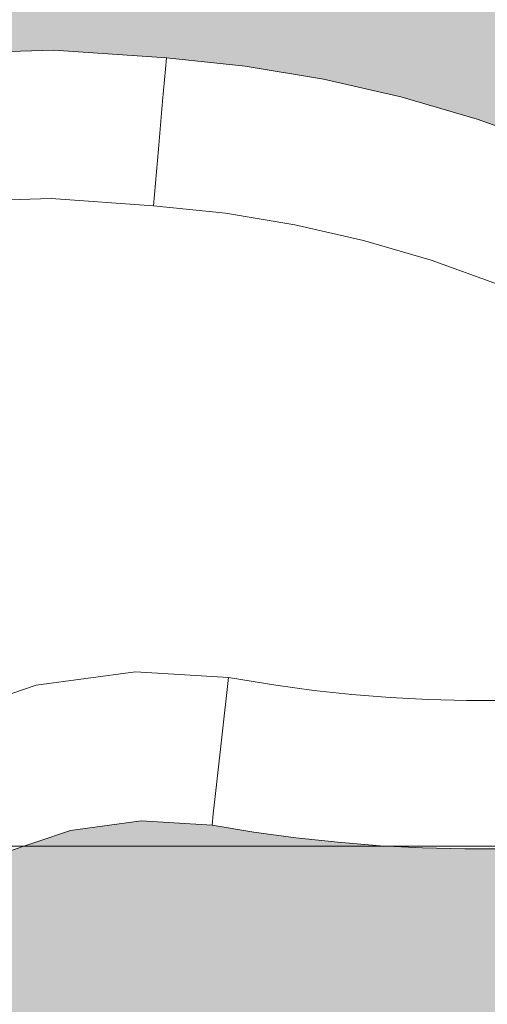
# Model space of a CAD drawing. Units: millimetres. Extents: x 81410 to 95768, y -102 to 3037.
# Drawn here: x 86689 to 86752, y 480 to 613 of the extents above; entities that cross this region are included whole.
import ezdxf

# ---------------------------------------------------------------- set-up
doc = ezdxf.new("R2010")
doc.units = ezdxf.units.MM
doc.header["$MEASUREMENT"] = 0
doc.linetypes.add('Wipeout_Contour', pattern=[1000, 0, -1000])
doc.layers.add('A_A HEV RONIMISSEIN_1_SA - MÕÕDUD - erimööbel_Pen_No__245', color=7, linetype='Continuous', lineweight=13, true_color=0x474874)
doc.layers.add('A_A HEV RONIMISSEIN_1_SA - SISUSTUS - erimööbel_Pen_No__87', color=7, linetype='Continuous', lineweight=9, true_color=0x8a8a8a)
doc.layers.add('A_A HEV RONIMISSEIN_1_SA - SISUSTUS - erimööbel', color=7, linetype='Continuous')

msp = doc.modelspace()

# ---------------------------------------------------------------- hatches: boundary and pattern name
at = {"layer": 'A_A HEV RONIMISSEIN_1_SA - SISUSTUS - erimööbel', "linetype": 'Continuous', "lineweight": 0, "true_color": 0xe8e7e1}
msp.add_hatch(color=254, dxfattribs=at).paths.add_polyline_path([(87311.01, 2945), (85811.01, 2945), (85811.01, 5), (87311.01, 5)])

# ---------------------------------------------------------------- next in the draw order: wipeouts: each hides what was drawn before it
at = {"color": 254, "linetype": 'Wipeout_Contour', "lineweight": 0, "ltscale": 346750.84473}
msp.add_wipeout([(86693.15, 608.64), (86677.97, 608.19), (86678.07, 606.92), (86693.13, 607.37)], dxfattribs=at).dxf.layer = 'A_A HEV RONIMISSEIN_1_SA - SISUSTUS - erimööbel'
at = {"color": 254, "linetype": 'Wipeout_Contour', "lineweight": 0, "ltscale": 9624162.378710536}
msp.add_wipeout([(86583.4, 513.77), (86583.04, 503.1), (86584.27, 492.49), (86587.28, 481.38), (86589.44, 475.11), (86592.04, 469.16), (86595.11, 463.43), (86598.63, 457.97), (86602.58, 452.8), (86606.93, 447.97), (86611.65, 443.51), (86616.31, 439.75), (86618.5, 438.42), (86620.3, 437.77), (86622.19, 437.48), (86624.1, 437.56), (86625.95, 438.02), (86627.68, 438.83), (86629.22, 439.96), (86630.6, 441.47), (86631.37, 442.82), (86632.06, 444.16), (86632.71, 445.53), (86633.3, 446.92), (86633.83, 448.33), (86634.31, 449.76), (86634.77, 451.34), (86635.27, 453.2), (86635.77, 455.19), (86636.25, 457.18), (86636.7, 459.18), (86637.13, 461.18), (86637.53, 463.18), (86637.9, 465.2), (86638.45, 468.31), (86641.81, 480.39), (86647.87, 492.44), (86656.14, 503.09), (86666.31, 511.95), (86678, 518.68), (86690.77, 523.03), (86704.14, 524.83), (86716.68, 524.07), (86723.04, 523.03), (86728.16, 522.34), (86733.28, 521.78), (86738.43, 521.37), (86743.58, 521.1), (86748.73, 520.97), (86753.89, 520.98), (86759.06, 521.13), (86762.03, 521.3), (86765, 521.55), (86767.95, 521.88), (86770.9, 522.29), (86773.83, 522.78), (86776.75, 523.35), (86779.65, 524), (86782.6, 524.75), (86784.76, 525.34), (86786.6, 525.95), (86788.41, 526.64), (86790.19, 527.43), (86791.92, 528.3), (86793.61, 529.26), (86795.25, 530.29), (86795.8, 530.68), (86796.89, 531.78), (86797.87, 533.15), (86798.62, 534.66), (86799.11, 536.28), (86799.34, 537.95), (86799.3, 539.64), (86798.99, 541.29), (86798.11, 543.71), (86797.55, 544.97), (86796.81, 546.43), (86796.01, 547.86), (86795.14, 549.24), (86794.2, 550.59), (86793.2, 551.88), (86792.14, 553.13), (86790.98, 554.37), (86789.61, 555.72), (86788.13, 557.1), (86786.6, 558.43), (86785.04, 559.71), (86783.43, 560.95), (86781.79, 562.13), (86780.12, 563.27), (86778.5, 564.29), (86770.12, 569.13), (86761.64, 573.38), (86752.91, 577.11), (86743.97, 580.31), (86734.86, 582.97), (86725.61, 585.09), (86716.25, 586.64), (86706.56, 587.66), (86692.76, 588.62), (86679.56, 588.23), (86666.46, 586.53), (86653.6, 583.55), (86641.09, 579.31), (86629.07, 573.86), (86617.64, 567.24), (86607.48, 559.92), (86600.08, 552.45), (86593.78, 543.83), (86588.83, 534.36), (86585.34, 524.27)], dxfattribs=at).dxf.layer = 'A_A HEV RONIMISSEIN_1_SA - SISUSTUS - erimööbel'

# ---------------------------------------------------------------- next in the draw order: wipeouts: each hides what was drawn before it
at = {"color": 254, "linetype": 'Wipeout_Contour', "lineweight": 0, "ltscale": 346751.062852}
msp.add_wipeout([(86693.13, 607.37), (86678.07, 606.92), (86678.37, 603.18), (86693.05, 603.61)], dxfattribs=at).dxf.layer = 'A_A HEV RONIMISSEIN_1_SA - SISUSTUS - erimööbel'
at = {"color": 254, "linetype": 'Wipeout_Contour', "lineweight": 0, "ltscale": 346752.178339}
msp.add_wipeout([(86678.87, 596.94), (86679.56, 588.23), (86692.76, 588.62), (86692.93, 597.36)], dxfattribs=at).dxf.layer = 'A_A HEV RONIMISSEIN_1_SA - SISUSTUS - erimööbel'
at = {"color": 254, "linetype": 'Wipeout_Contour', "lineweight": 0, "ltscale": 346970.533989}
msp.add_wipeout([(86734.86, 582.97), (86743.97, 580.31), (86746.68, 588.63), (86737.06, 591.44)], dxfattribs=at).dxf.layer = 'A_A HEV RONIMISSEIN_1_SA - SISUSTUS - erimööbel'
at = {"color": 254, "linetype": 'Wipeout_Contour', "lineweight": 0, "ltscale": 346768.281386}
msp.add_wipeout([(86695.07, 504.76), (86685.75, 501.58), (86686.29, 500.38), (86695.37, 503.47)], dxfattribs=at).dxf.layer = 'A_A HEV RONIMISSEIN_1_SA - SISUSTUS - erimööbel'

# ---------------------------------------------------------------- next in the draw order: wipeouts: each hides what was drawn before it
at = {"color": 254, "linetype": 'Wipeout_Contour', "lineweight": 0, "ltscale": 260101.332776}
msp.add_wipeout([(86693.13, 607.37), (86708.17, 606.07), (86693.15, 608.64)], dxfattribs=at).dxf.layer = 'A_A HEV RONIMISSEIN_1_SA - SISUSTUS - erimööbel'
at = {"color": 254, "linetype": 'Wipeout_Contour', "lineweight": 0, "ltscale": 260112.125208}
msp.add_wipeout([(86692.76, 588.62), (86706.56, 587.66), (86707.23, 595.29)], dxfattribs=at).dxf.layer = 'A_A HEV RONIMISSEIN_1_SA - SISUSTUS - erimööbel'
at = {"color": 254, "linetype": 'Wipeout_Contour', "lineweight": 0, "ltscale": 346765.016541}
msp.add_wipeout([(86694.2, 508.45), (86684.18, 505.04), (86685.75, 501.58), (86695.07, 504.76)], dxfattribs=at).dxf.layer = 'A_A HEV RONIMISSEIN_1_SA - SISUSTUS - erimööbel'

# ---------------------------------------------------------------- next in the draw order: wipeouts: each hides what was drawn before it
at = {"color": 254, "linetype": 'Wipeout_Contour', "lineweight": 0, "ltscale": 260115.52071}
msp.add_wipeout([(86693.15, 608.64), (86708.17, 606.07), (86708.3, 607.59)], dxfattribs=at).dxf.layer = 'A_A HEV RONIMISSEIN_1_SA - SISUSTUS - erimööbel'
at = {"color": 254, "linetype": 'Wipeout_Contour', "lineweight": 0, "ltscale": 260099.503761}
msp.add_wipeout([(86692.93, 597.36), (86692.76, 588.62), (86707.23, 595.29)], dxfattribs=at).dxf.layer = 'A_A HEV RONIMISSEIN_1_SA - SISUSTUS - erimööbel'
at = {"color": 254, "linetype": 'Wipeout_Contour', "lineweight": 0, "ltscale": 346758.655775}
msp.add_wipeout([(86681.6, 510.74), (86684.18, 505.04), (86694.2, 508.45), (86692.77, 514.54)], dxfattribs=at).dxf.layer = 'A_A HEV RONIMISSEIN_1_SA - SISUSTUS - erimööbel'
at = {"color": 254, "linetype": 'Wipeout_Contour', "lineweight": 0, "ltscale": 346806.004522}
msp.add_wipeout([(86704.83, 506.07), (86695.07, 504.76), (86695.37, 503.47), (86704.88, 504.75)], dxfattribs=at).dxf.layer = 'A_A HEV RONIMISSEIN_1_SA - SISUSTUS - erimööbel'

# ---------------------------------------------------------------- next in the draw order: linework, layer by layer
at = {"layer": 'A_A HEV RONIMISSEIN_1_SA - SISUSTUS - erimööbel_Pen_No__87', "color": 252, "linetype": 'Continuous', "lineweight": 9, "true_color": 0x8a8a8a}
for p, q in [((86677.97, 608.19), (86693.15, 608.64)), ((86679.56, 588.23), (86692.76, 588.62)), ((86686.29, 500.38), (86695.37, 503.47))]:
    msp.add_line(p, q, dxfattribs=at)

# ---------------------------------------------------------------- next in the draw order: wipeouts: each hides what was drawn before it
at = {"color": 254, "linetype": 'Wipeout_Contour', "lineweight": 0, "ltscale": 260142.262171}
msp.add_wipeout([(86708.17, 606.07), (86718.93, 606.47), (86708.3, 607.59)], dxfattribs=at).dxf.layer = 'A_A HEV RONIMISSEIN_1_SA - SISUSTUS - erimööbel'
at = {"color": 254, "linetype": 'Wipeout_Contour', "lineweight": 0, "ltscale": 346751.507013}
msp.add_wipeout([(86693.05, 603.61), (86678.37, 603.18), (86678.87, 596.94), (86692.93, 597.36)], dxfattribs=at).dxf.layer = 'A_A HEV RONIMISSEIN_1_SA - SISUSTUS - erimööbel'
at = {"color": 254, "linetype": 'Wipeout_Contour', "lineweight": 0, "ltscale": 260146.586147}
msp.add_wipeout([(86707.23, 595.29), (86716.25, 586.64), (86717.42, 595.31)], dxfattribs=at).dxf.layer = 'A_A HEV RONIMISSEIN_1_SA - SISUSTUS - erimööbel'
at = {"color": 254, "linetype": 'Wipeout_Contour', "lineweight": 0, "ltscale": 260129.252329}
msp.add_wipeout([(86714.62, 505.69), (86704.83, 506.07), (86704.88, 504.75)], dxfattribs=at).dxf.layer = 'A_A HEV RONIMISSEIN_1_SA - SISUSTUS - erimööbel'

# ---------------------------------------------------------------- next in the draw order: wipeouts: each hides what was drawn before it
at = {"color": 254, "linetype": 'Wipeout_Contour', "lineweight": 0, "ltscale": 346904.859034}
msp.add_wipeout([(86718.76, 605.22), (86729.23, 603.48), (86729.48, 604.72), (86718.93, 606.47)], dxfattribs=at).dxf.layer = 'A_A HEV RONIMISSEIN_1_SA - SISUSTUS - erimööbel'
at = {"color": 254, "linetype": 'Wipeout_Contour', "lineweight": 0, "ltscale": 260100.516825}
msp.add_wipeout([(86692.93, 597.36), (86707.79, 601.75), (86693.05, 603.61)], dxfattribs=at).dxf.layer = 'A_A HEV RONIMISSEIN_1_SA - SISUSTUS - erimööbel'
at = {"color": 254, "linetype": 'Wipeout_Contour', "lineweight": 0, "ltscale": 260136.486722}
msp.add_wipeout([(86707.23, 595.29), (86706.56, 587.66), (86716.25, 586.64)], dxfattribs=at).dxf.layer = 'A_A HEV RONIMISSEIN_1_SA - SISUSTUS - erimööbel'
at = {"color": 254, "linetype": 'Wipeout_Contour', "lineweight": 0, "ltscale": 260137.885354}
msp.add_wipeout([(86714.62, 505.69), (86704.88, 504.75), (86714.45, 504.17)], dxfattribs=at).dxf.layer = 'A_A HEV RONIMISSEIN_1_SA - SISUSTUS - erimööbel'

# ---------------------------------------------------------------- next in the draw order: linework, layer by layer
at = {"layer": 'A_A HEV RONIMISSEIN_1_SA - SISUSTUS - erimööbel_Pen_No__87', "color": 252, "linetype": 'Continuous', "lineweight": 9, "true_color": 0x8a8a8a}
msp.add_line((86692.76, 588.62), (86706.56, 587.66), dxfattribs=at)

# ---------------------------------------------------------------- next in the draw order: wipeouts: each hides what was drawn before it
at = {"color": 254, "linetype": 'Wipeout_Contour', "lineweight": 0, "ltscale": 260100.78583}
msp.add_wipeout([(86693.05, 603.61), (86707.79, 601.75), (86693.13, 607.37)], dxfattribs=at).dxf.layer = 'A_A HEV RONIMISSEIN_1_SA - SISUSTUS - erimööbel'
at = {"color": 254, "linetype": 'Wipeout_Contour', "lineweight": 0, "ltscale": 346894.656608}
msp.add_wipeout([(86717.42, 595.31), (86716.25, 586.64), (86725.61, 585.09), (86727.3, 593.67)], dxfattribs=at).dxf.layer = 'A_A HEV RONIMISSEIN_1_SA - SISUSTUS - erimööbel'
at = {"color": 254, "linetype": 'Wipeout_Contour', "lineweight": 0, "ltscale": 346804.661241}
msp.add_wipeout([(86704.69, 509.86), (86694.2, 508.45), (86695.07, 504.76), (86704.83, 506.07)], dxfattribs=at).dxf.layer = 'A_A HEV RONIMISSEIN_1_SA - SISUSTUS - erimööbel'
at = {"color": 254, "linetype": 'Wipeout_Contour', "lineweight": 0, "ltscale": 260158.916002}
msp.add_wipeout([(86714.62, 505.69), (86720.09, 503.25), (86720.27, 504.48)], dxfattribs=at).dxf.layer = 'A_A HEV RONIMISSEIN_1_SA - SISUSTUS - erimööbel'

# ---------------------------------------------------------------- next in the draw order: linework, layer by layer
at = {"layer": 'A_A HEV RONIMISSEIN_1_SA - SISUSTUS - erimööbel_Pen_No__87', "color": 252, "linetype": 'Continuous', "lineweight": 9, "true_color": 0x8a8a8a}
for p, q in [((86706.56, 587.66), (86716.25, 586.64)), ((86695.37, 503.47), (86704.88, 504.75))]:
    msp.add_line(p, q, dxfattribs=at)

# ---------------------------------------------------------------- next in the draw order: wipeouts: each hides what was drawn before it
at = {"color": 254, "linetype": 'Wipeout_Contour', "lineweight": 0, "ltscale": 260114.953677}
msp.add_wipeout([(86693.13, 607.37), (86707.79, 601.75), (86708.17, 606.07)], dxfattribs=at).dxf.layer = 'A_A HEV RONIMISSEIN_1_SA - SISUSTUS - erimööbel'
at = {"color": 254, "linetype": 'Wipeout_Contour', "lineweight": 0, "ltscale": 346932.862506}
msp.add_wipeout([(86725.61, 585.09), (86734.86, 582.97), (86737.06, 591.44), (86727.3, 593.67)], dxfattribs=at).dxf.layer = 'A_A HEV RONIMISSEIN_1_SA - SISUSTUS - erimööbel'
at = {"color": 254, "linetype": 'Wipeout_Contour', "lineweight": 0, "ltscale": 346802.075975}
msp.add_wipeout([(86704.46, 516.11), (86692.77, 514.54), (86694.2, 508.45), (86704.69, 509.86)], dxfattribs=at).dxf.layer = 'A_A HEV RONIMISSEIN_1_SA - SISUSTUS - erimööbel'
at = {"color": 254, "linetype": 'Wipeout_Contour', "lineweight": 0, "ltscale": 260154.03452}
msp.add_wipeout([(86714.62, 505.69), (86714.45, 504.17), (86720.09, 503.25)], dxfattribs=at).dxf.layer = 'A_A HEV RONIMISSEIN_1_SA - SISUSTUS - erimööbel'

# ---------------------------------------------------------------- next in the draw order: linework, layer by layer
at = {"layer": 'A_A HEV RONIMISSEIN_1_SA - SISUSTUS - erimööbel_Pen_No__87', "color": 252, "linetype": 'Continuous', "lineweight": 9, "true_color": 0x8a8a8a}
for p, q in [((86693.15, 608.64), (86708.3, 607.59)), ((86725.61, 585.09), (86716.25, 586.64)), ((86725.61, 585.09), (86734.86, 582.97))]:
    msp.add_line(p, q, dxfattribs=at)

# ---------------------------------------------------------------- next in the draw order: wipeouts: each hides what was drawn before it
at = {"color": 254, "linetype": 'Wipeout_Contour', "lineweight": 0, "ltscale": 260113.678762}
msp.add_wipeout([(86692.93, 597.36), (86707.23, 595.29), (86707.79, 601.75)], dxfattribs=at).dxf.layer = 'A_A HEV RONIMISSEIN_1_SA - SISUSTUS - erimööbel'
at = {"color": 254, "linetype": 'Wipeout_Contour', "lineweight": 0, "ltscale": 346749.199118}
msp.add_wipeout([(86690.77, 523.03), (86678, 518.68), (86681.6, 510.74), (86692.77, 514.54)], dxfattribs=at).dxf.layer = 'A_A HEV RONIMISSEIN_1_SA - SISUSTUS - erimööbel'
at = {"color": 254, "linetype": 'Wipeout_Contour', "lineweight": 0, "ltscale": 260129.27031}
msp.add_wipeout([(86704.46, 516.11), (86704.69, 509.86), (86715.11, 510.01)], dxfattribs=at).dxf.layer = 'A_A HEV RONIMISSEIN_1_SA - SISUSTUS - erimööbel'
at = {"color": 254, "linetype": 'Wipeout_Contour', "lineweight": 0, "ltscale": 346897.826648}
msp.add_wipeout([(86720.09, 503.25), (86725.74, 502.48), (86725.89, 503.72), (86720.27, 504.48)], dxfattribs=at).dxf.layer = 'A_A HEV RONIMISSEIN_1_SA - SISUSTUS - erimööbel'

# ---------------------------------------------------------------- next in the draw order: wipeouts: each hides what was drawn before it
at = {"color": 254, "linetype": 'Wipeout_Contour', "lineweight": 0, "ltscale": 260139.060314}
msp.add_wipeout([(86707.23, 595.29), (86717.42, 595.31), (86707.79, 601.75)], dxfattribs=at).dxf.layer = 'A_A HEV RONIMISSEIN_1_SA - SISUSTUS - erimööbel'
at = {"color": 254, "linetype": 'Wipeout_Contour', "lineweight": 0, "ltscale": 260139.535714}
msp.add_wipeout([(86715.83, 516.46), (86704.46, 516.11), (86715.11, 510.01)], dxfattribs=at).dxf.layer = 'A_A HEV RONIMISSEIN_1_SA - SISUSTUS - erimööbel'
at = {"color": 254, "linetype": 'Wipeout_Contour', "lineweight": 0, "ltscale": 346899.217488}
msp.add_wipeout([(86720.83, 508.19), (86720.27, 504.48), (86725.89, 503.72), (86726.34, 507.45)], dxfattribs=at).dxf.layer = 'A_A HEV RONIMISSEIN_1_SA - SISUSTUS - erimööbel'

# ---------------------------------------------------------------- next in the draw order: wipeouts: each hides what was drawn before it
at = {"color": 254, "linetype": 'Wipeout_Contour', "lineweight": 0, "ltscale": 260150.648523}
msp.add_wipeout([(86718.76, 605.22), (86707.79, 601.75), (86718.26, 601.5)], dxfattribs=at).dxf.layer = 'A_A HEV RONIMISSEIN_1_SA - SISUSTUS - erimööbel'
at = {"color": 254, "linetype": 'Wipeout_Contour', "lineweight": 0, "ltscale": 346798.250821}
msp.add_wipeout([(86704.14, 524.83), (86690.77, 523.03), (86692.77, 514.54), (86704.46, 516.11)], dxfattribs=at).dxf.layer = 'A_A HEV RONIMISSEIN_1_SA - SISUSTUS - erimööbel'
at = {"color": 254, "linetype": 'Wipeout_Contour', "lineweight": 0, "ltscale": 260138.558371}
msp.add_wipeout([(86715.11, 510.01), (86704.83, 506.07), (86714.62, 505.69)], dxfattribs=at).dxf.layer = 'A_A HEV RONIMISSEIN_1_SA - SISUSTUS - erimööbel'
at = {"color": 254, "linetype": 'Wipeout_Contour', "lineweight": 0, "ltscale": 346920.395841}
msp.add_wipeout([(86725.74, 502.48), (86731.41, 501.87), (86731.53, 503.12), (86725.89, 503.72)], dxfattribs=at).dxf.layer = 'A_A HEV RONIMISSEIN_1_SA - SISUSTUS - erimööbel'

# ---------------------------------------------------------------- next in the draw order: linework, layer by layer
at = {"layer": 'A_A HEV RONIMISSEIN_1_SA - SISUSTUS - erimööbel_Pen_No__87', "color": 252, "linetype": 'Continuous', "lineweight": 9, "true_color": 0x8a8a8a}
msp.add_line((86678, 518.68), (86690.77, 523.03), dxfattribs=at)

# ---------------------------------------------------------------- next in the draw order: wipeouts: each hides what was drawn before it
at = {"color": 254, "linetype": 'Wipeout_Contour', "lineweight": 0, "ltscale": 260141.515799}
msp.add_wipeout([(86707.79, 601.75), (86718.76, 605.22), (86708.17, 606.07)], dxfattribs=at).dxf.layer = 'A_A HEV RONIMISSEIN_1_SA - SISUSTUS - erimööbel'
at = {"color": 254, "linetype": 'Wipeout_Contour', "lineweight": 0, "ltscale": 260129.594385}
msp.add_wipeout([(86715.11, 510.01), (86704.69, 509.86), (86704.83, 506.07)], dxfattribs=at).dxf.layer = 'A_A HEV RONIMISSEIN_1_SA - SISUSTUS - erimööbel'
at = {"color": 254, "linetype": 'Wipeout_Contour', "lineweight": 0, "ltscale": 346921.514784}
msp.add_wipeout([(86726.34, 507.45), (86725.89, 503.72), (86731.53, 503.12), (86731.88, 506.85)], dxfattribs=at).dxf.layer = 'A_A HEV RONIMISSEIN_1_SA - SISUSTUS - erimööbel'

# ---------------------------------------------------------------- next in the draw order: linework, layer by layer
at = {"layer": 'A_A HEV RONIMISSEIN_1_SA - SISUSTUS - erimööbel_Pen_No__87', "color": 252, "linetype": 'Continuous', "lineweight": 9, "true_color": 0x8a8a8a}
msp.add_line((86720.09, 503.25), (86725.74, 502.48), dxfattribs=at)

# ---------------------------------------------------------------- next in the draw order: wipeouts: each hides what was drawn before it
at = {"color": 254, "linetype": 'Wipeout_Contour', "lineweight": 0, "ltscale": 260151.737573}
msp.add_wipeout([(86718.93, 606.47), (86708.17, 606.07), (86718.76, 605.22)], dxfattribs=at).dxf.layer = 'A_A HEV RONIMISSEIN_1_SA - SISUSTUS - erimööbel'
at = {"color": 254, "linetype": 'Wipeout_Contour', "lineweight": 0, "ltscale": 260149.276449}
msp.add_wipeout([(86707.79, 601.75), (86717.42, 595.31), (86718.26, 601.5)], dxfattribs=at).dxf.layer = 'A_A HEV RONIMISSEIN_1_SA - SISUSTUS - erimööbel'
at = {"color": 254, "linetype": 'Wipeout_Contour', "lineweight": 0, "ltscale": 260154.857053}
msp.add_wipeout([(86714.62, 505.69), (86720.27, 504.48), (86715.11, 510.01)], dxfattribs=at).dxf.layer = 'A_A HEV RONIMISSEIN_1_SA - SISUSTUS - erimööbel'
at = {"color": 254, "linetype": 'Wipeout_Contour', "lineweight": 0, "ltscale": 346943.881585}
msp.add_wipeout([(86731.53, 503.12), (86737.18, 502.66), (86737.43, 506.4), (86731.88, 506.85)], dxfattribs=at).dxf.layer = 'A_A HEV RONIMISSEIN_1_SA - SISUSTUS - erimööbel'

# ---------------------------------------------------------------- next in the draw order: linework, layer by layer
at = {"layer": 'A_A HEV RONIMISSEIN_1_SA - SISUSTUS - erimööbel_Pen_No__87', "color": 252, "linetype": 'Continuous', "lineweight": 9, "true_color": 0x8a8a8a}
for p, q in [((86708.3, 607.59), (86708.17, 606.07)), ((86708.3, 607.59), (86718.93, 606.47)), ((86707.79, 601.75), (86708.17, 606.07)), ((86707.23, 595.29), (86707.79, 601.75)), ((86706.56, 587.66), (86707.23, 595.29))]:
    msp.add_line(p, q, dxfattribs=at)

# ---------------------------------------------------------------- next in the draw order: wipeouts: each hides what was drawn before it
at = {"color": 254, "linetype": 'Wipeout_Contour', "lineweight": 0, "ltscale": 346903.161496}
msp.add_wipeout([(86718.26, 601.5), (86728.51, 599.8), (86729.23, 603.48), (86718.76, 605.22)], dxfattribs=at).dxf.layer = 'A_A HEV RONIMISSEIN_1_SA - SISUSTUS - erimööbel'
at = {"color": 254, "linetype": 'Wipeout_Contour', "lineweight": 0, "ltscale": 260160.257117}
msp.add_wipeout([(86720.83, 508.19), (86715.11, 510.01), (86720.27, 504.48)], dxfattribs=at).dxf.layer = 'A_A HEV RONIMISSEIN_1_SA - SISUSTUS - erimööbel'
at = {"color": 254, "linetype": 'Wipeout_Contour', "lineweight": 0, "ltscale": 346943.035376}
msp.add_wipeout([(86731.53, 503.12), (86731.41, 501.87), (86737.1, 501.41), (86737.18, 502.66)], dxfattribs=at).dxf.layer = 'A_A HEV RONIMISSEIN_1_SA - SISUSTUS - erimööbel'

# ---------------------------------------------------------------- next in the draw order: linework, layer by layer
at = {"layer": 'A_A HEV RONIMISSEIN_1_SA - SISUSTUS - erimööbel_Pen_No__87', "color": 252, "linetype": 'Continuous', "lineweight": 9, "true_color": 0x8a8a8a}
for p, q in [((86714.45, 504.17), (86714.62, 505.69)), ((86704.88, 504.75), (86714.45, 504.17)), ((86720.09, 503.25), (86714.45, 504.17)), ((86725.74, 502.48), (86731.41, 501.87))]:
    msp.add_line(p, q, dxfattribs=at)

# ---------------------------------------------------------------- next in the draw order: wipeouts: each hides what was drawn before it
at = {"color": 254, "linetype": 'Wipeout_Contour', "lineweight": 0, "ltscale": 346899.759955}
msp.add_wipeout([(86717.42, 595.31), (86727.3, 593.67), (86728.51, 599.8), (86718.26, 601.5)], dxfattribs=at).dxf.layer = 'A_A HEV RONIMISSEIN_1_SA - SISUSTUS - erimööbel'
at = {"color": 254, "linetype": 'Wipeout_Contour', "lineweight": 0, "ltscale": 260157.639915}
msp.add_wipeout([(86715.83, 516.46), (86715.11, 510.01), (86721.75, 514.38)], dxfattribs=at).dxf.layer = 'A_A HEV RONIMISSEIN_1_SA - SISUSTUS - erimööbel'
at = {"color": 254, "linetype": 'Wipeout_Contour', "lineweight": 0, "ltscale": 346966.301129}
msp.add_wipeout([(86737.18, 502.66), (86742.85, 502.36), (86742.99, 506.11), (86737.43, 506.4)], dxfattribs=at).dxf.layer = 'A_A HEV RONIMISSEIN_1_SA - SISUSTUS - erimööbel'

# ---------------------------------------------------------------- next in the draw order: wipeouts: each hides what was drawn before it
at = {"color": 254, "linetype": 'Wipeout_Contour', "lineweight": 0, "ltscale": 346939.723743}
msp.add_wipeout([(86727.3, 593.67), (86737.06, 591.44), (86738.64, 597.49), (86728.51, 599.8)], dxfattribs=at).dxf.layer = 'A_A HEV RONIMISSEIN_1_SA - SISUSTUS - erimööbel'
at = {"color": 254, "linetype": 'Wipeout_Contour', "lineweight": 0, "ltscale": 260129.561865}
msp.add_wipeout([(86715.83, 516.46), (86704.14, 524.83), (86704.46, 516.11)], dxfattribs=at).dxf.layer = 'A_A HEV RONIMISSEIN_1_SA - SISUSTUS - erimööbel'
at = {"color": 254, "linetype": 'Wipeout_Contour', "lineweight": 0, "ltscale": 260161.834209}
msp.add_wipeout([(86715.11, 510.01), (86720.83, 508.19), (86721.75, 514.38)], dxfattribs=at).dxf.layer = 'A_A HEV RONIMISSEIN_1_SA - SISUSTUS - erimööbel'
at = {"color": 254, "linetype": 'Wipeout_Contour', "lineweight": 0, "ltscale": 346965.728287}
msp.add_wipeout([(86737.1, 501.41), (86742.8, 501.11), (86742.85, 502.36), (86737.18, 502.66)], dxfattribs=at).dxf.layer = 'A_A HEV RONIMISSEIN_1_SA - SISUSTUS - erimööbel'

# ---------------------------------------------------------------- next in the draw order: linework, layer by layer
at = {"layer": 'A_A HEV RONIMISSEIN_1_SA - SISUSTUS - erimööbel_Pen_No__87', "color": 252, "linetype": 'Continuous', "lineweight": 9, "true_color": 0x8a8a8a}
for p, q in [((86715.11, 510.01), (86714.62, 505.69)), ((86731.41, 501.87), (86737.1, 501.41))]:
    msp.add_line(p, q, dxfattribs=at)

# ---------------------------------------------------------------- next in the draw order: wipeouts: each hides what was drawn before it
at = {"color": 254, "linetype": 'Wipeout_Contour', "lineweight": 0, "ltscale": 346944.297875}
msp.add_wipeout([(86729.23, 603.48), (86728.51, 599.8), (86738.64, 597.49), (86739.58, 601.12)], dxfattribs=at).dxf.layer = 'A_A HEV RONIMISSEIN_1_SA - SISUSTUS - erimööbel'
at = {"color": 254, "linetype": 'Wipeout_Contour', "lineweight": 0, "ltscale": 260140.925788}
msp.add_wipeout([(86704.14, 524.83), (86715.83, 516.46), (86716.68, 524.07)], dxfattribs=at).dxf.layer = 'A_A HEV RONIMISSEIN_1_SA - SISUSTUS - erimööbel'
at = {"color": 254, "linetype": 'Wipeout_Contour', "lineweight": 0, "ltscale": 346902.010491}
msp.add_wipeout([(86720.83, 508.19), (86726.34, 507.45), (86727.1, 513.65), (86721.75, 514.38)], dxfattribs=at).dxf.layer = 'A_A HEV RONIMISSEIN_1_SA - SISUSTUS - erimööbel'
at = {"color": 254, "linetype": 'Wipeout_Contour', "lineweight": 0, "ltscale": 346988.457571}
msp.add_wipeout([(86742.85, 502.36), (86742.8, 501.11), (86748.5, 500.97), (86748.52, 502.22)], dxfattribs=at).dxf.layer = 'A_A HEV RONIMISSEIN_1_SA - SISUSTUS - erimööbel'

# ---------------------------------------------------------------- next in the draw order: linework, layer by layer
at = {"layer": 'A_A HEV RONIMISSEIN_1_SA - SISUSTUS - erimööbel_Pen_No__87', "color": 252, "linetype": 'Continuous', "lineweight": 9, "true_color": 0x8a8a8a}
for p, q in [((86690.77, 523.03), (86704.14, 524.83)), ((86737.1, 501.41), (86742.8, 501.11))]:
    msp.add_line(p, q, dxfattribs=at)

# ---------------------------------------------------------------- next in the draw order: wipeouts: each hides what was drawn before it
at = {"color": 254, "linetype": 'Wipeout_Contour', "lineweight": 0, "ltscale": 346946.582768}
msp.add_wipeout([(86729.23, 603.48), (86739.58, 601.12), (86739.9, 602.34), (86729.48, 604.72)], dxfattribs=at).dxf.layer = 'A_A HEV RONIMISSEIN_1_SA - SISUSTUS - erimööbel'
at = {"color": 254, "linetype": 'Wipeout_Contour', "lineweight": 0, "ltscale": 346979.128246}
msp.add_wipeout([(86737.06, 591.44), (86746.68, 588.63), (86748.61, 594.57), (86738.64, 597.49)], dxfattribs=at).dxf.layer = 'A_A HEV RONIMISSEIN_1_SA - SISUSTUS - erimööbel'
at = {"color": 254, "linetype": 'Wipeout_Contour', "lineweight": 0, "ltscale": 260164.939399}
msp.add_wipeout([(86723.04, 523.03), (86715.83, 516.46), (86721.75, 514.38)], dxfattribs=at).dxf.layer = 'A_A HEV RONIMISSEIN_1_SA - SISUSTUS - erimööbel'
at = {"color": 254, "linetype": 'Wipeout_Contour', "lineweight": 0, "ltscale": 346927.145545}
msp.add_wipeout([(86728.16, 522.34), (86727.1, 513.65), (86732.47, 513.07), (86733.28, 521.78)], dxfattribs=at).dxf.layer = 'A_A HEV RONIMISSEIN_1_SA - SISUSTUS - erimööbel'
at = {"color": 254, "linetype": 'Wipeout_Contour', "lineweight": 0, "ltscale": 347011.213135}
msp.add_wipeout([(86748.5, 500.97), (86754.21, 500.98), (86754.19, 502.23), (86748.52, 502.22)], dxfattribs=at).dxf.layer = 'A_A HEV RONIMISSEIN_1_SA - SISUSTUS - erimööbel'

# ---------------------------------------------------------------- next in the draw order: linework, layer by layer
at = {"layer": 'A_A HEV RONIMISSEIN_1_SA - MÕÕDUD - erimööbel_Pen_No__245', "color": 167, "linetype": 'Continuous', "lineweight": 13, "true_color": 0x474874}
msp.add_line((86327.33, 501.34), (86794.69, 501.34), dxfattribs=at)
at = {"layer": 'A_A HEV RONIMISSEIN_1_SA - SISUSTUS - erimööbel_Pen_No__87', "color": 252, "linetype": 'Continuous', "lineweight": 9, "true_color": 0x8a8a8a}
for p, q in [((86729.48, 604.72), (86718.93, 606.47)), ((86742.8, 501.11), (86748.5, 500.97)), ((86748.5, 500.97), (86754.21, 500.98))]:
    msp.add_line(p, q, dxfattribs=at)

# ---------------------------------------------------------------- next in the draw order: wipeouts: each hides what was drawn before it
at = {"color": 254, "linetype": 'Wipeout_Contour', "lineweight": 0, "ltscale": 346984.858395}
msp.add_wipeout([(86738.64, 597.49), (86748.61, 594.57), (86749.77, 598.14), (86739.58, 601.12)], dxfattribs=at).dxf.layer = 'A_A HEV RONIMISSEIN_1_SA - SISUSTUS - erimööbel'
at = {"color": 254, "linetype": 'Wipeout_Contour', "lineweight": 0, "ltscale": 347007.536378}
msp.add_wipeout([(86743.97, 580.31), (86752.91, 577.11), (86756.1, 585.25), (86746.68, 588.63)], dxfattribs=at).dxf.layer = 'A_A HEV RONIMISSEIN_1_SA - SISUSTUS - erimööbel'
at = {"color": 254, "linetype": 'Wipeout_Contour', "lineweight": 0, "ltscale": 260160.631789}
msp.add_wipeout([(86715.83, 516.46), (86723.04, 523.03), (86716.68, 524.07)], dxfattribs=at).dxf.layer = 'A_A HEV RONIMISSEIN_1_SA - SISUSTUS - erimööbel'
at = {"color": 254, "linetype": 'Wipeout_Contour', "lineweight": 0, "ltscale": 346923.764243}
msp.add_wipeout([(86727.1, 513.65), (86726.34, 507.45), (86731.88, 506.85), (86732.47, 513.07)], dxfattribs=at).dxf.layer = 'A_A HEV RONIMISSEIN_1_SA - SISUSTUS - erimööbel'

# ---------------------------------------------------------------- next in the draw order: linework, layer by layer
at = {"layer": 'A_A HEV RONIMISSEIN_1_SA - SISUSTUS - erimööbel_Pen_No__87', "color": 252, "linetype": 'Continuous', "lineweight": 9, "true_color": 0x8a8a8a}
for p, q in [((86734.86, 582.97), (86743.97, 580.31)), ((86743.97, 580.31), (86752.91, 577.11)), ((86704.14, 524.83), (86716.68, 524.07)), ((86716.68, 524.07), (86715.83, 516.46)), ((86715.83, 516.46), (86715.11, 510.01))]:
    msp.add_line(p, q, dxfattribs=at)

# ---------------------------------------------------------------- next in the draw order: wipeouts: each hides what was drawn before it
at = {"color": 254, "linetype": 'Wipeout_Contour', "lineweight": 0, "ltscale": 346987.72235}
msp.add_wipeout([(86739.9, 602.34), (86739.58, 601.12), (86749.77, 598.14), (86750.16, 599.34)], dxfattribs=at).dxf.layer = 'A_A HEV RONIMISSEIN_1_SA - SISUSTUS - erimööbel'
at = {"color": 254, "linetype": 'Wipeout_Contour', "lineweight": 0, "ltscale": 346906.206971}
msp.add_wipeout([(86721.75, 514.38), (86727.1, 513.65), (86728.16, 522.34), (86723.04, 523.03)], dxfattribs=at).dxf.layer = 'A_A HEV RONIMISSEIN_1_SA - SISUSTUS - erimööbel'
at = {"color": 254, "linetype": 'Wipeout_Contour', "lineweight": 0, "ltscale": 346945.585809}
msp.add_wipeout([(86732.47, 513.07), (86731.88, 506.85), (86737.43, 506.4), (86737.85, 512.64)], dxfattribs=at).dxf.layer = 'A_A HEV RONIMISSEIN_1_SA - SISUSTUS - erimööbel'

# ---------------------------------------------------------------- next in the draw order: linework, layer by layer
at = {"layer": 'A_A HEV RONIMISSEIN_1_SA - SISUSTUS - erimööbel_Pen_No__87', "color": 252, "linetype": 'Continuous', "lineweight": 9, "true_color": 0x8a8a8a}
for p, q in [((86729.48, 604.72), (86739.9, 602.34)), ((86723.04, 523.03), (86716.68, 524.07)), ((86723.04, 523.03), (86728.16, 522.34))]:
    msp.add_line(p, q, dxfattribs=at)

# ---------------------------------------------------------------- next in the draw order: wipeouts: each hides what was drawn before it
at = {"color": 254, "linetype": 'Wipeout_Contour', "lineweight": 0, "ltscale": 347028.130759}
msp.add_wipeout([(86749.77, 598.14), (86759.76, 594.56), (86760.22, 595.73), (86750.16, 599.34)], dxfattribs=at).dxf.layer = 'A_A HEV RONIMISSEIN_1_SA - SISUSTUS - erimööbel'
at = {"color": 254, "linetype": 'Wipeout_Contour', "lineweight": 0, "ltscale": 346948.149374}
msp.add_wipeout([(86732.47, 513.07), (86737.85, 512.64), (86738.43, 521.37), (86733.28, 521.78)], dxfattribs=at).dxf.layer = 'A_A HEV RONIMISSEIN_1_SA - SISUSTUS - erimööbel'

# ---------------------------------------------------------------- next in the draw order: linework, layer by layer
at = {"layer": 'A_A HEV RONIMISSEIN_1_SA - SISUSTUS - erimööbel_Pen_No__87', "color": 252, "linetype": 'Continuous', "lineweight": 9, "true_color": 0x8a8a8a}
for p, q in [((86739.9, 602.34), (86750.16, 599.34)), ((86733.28, 521.78), (86728.16, 522.34))]:
    msp.add_line(p, q, dxfattribs=at)

# ---------------------------------------------------------------- next in the draw order: wipeouts: each hides what was drawn before it
at = {"color": 254, "linetype": 'Wipeout_Contour', "lineweight": 0, "ltscale": 347024.698096}
msp.add_wipeout([(86748.61, 594.57), (86758.39, 591.07), (86759.76, 594.56), (86749.77, 598.14)], dxfattribs=at).dxf.layer = 'A_A HEV RONIMISSEIN_1_SA - SISUSTUS - erimööbel'
at = {"color": 254, "linetype": 'Wipeout_Contour', "lineweight": 0, "ltscale": 346969.202702}
msp.add_wipeout([(86737.85, 512.64), (86743.24, 512.36), (86743.58, 521.1), (86738.43, 521.37)], dxfattribs=at).dxf.layer = 'A_A HEV RONIMISSEIN_1_SA - SISUSTUS - erimööbel'

# ---------------------------------------------------------------- next in the draw order: linework, layer by layer
at = {"layer": 'A_A HEV RONIMISSEIN_1_SA - SISUSTUS - erimööbel_Pen_No__87', "color": 252, "linetype": 'Continuous', "lineweight": 9, "true_color": 0x8a8a8a}
for p, q in [((86760.22, 595.73), (86750.16, 599.34)), ((86738.43, 521.37), (86733.28, 521.78))]:
    msp.add_line(p, q, dxfattribs=at)

# ---------------------------------------------------------------- next in the draw order: wipeouts: each hides what was drawn before it
at = {"color": 254, "linetype": 'Wipeout_Contour', "lineweight": 0, "ltscale": 347017.83262}
msp.add_wipeout([(86748.61, 594.57), (86746.68, 588.63), (86756.1, 585.25), (86758.39, 591.07)], dxfattribs=at).dxf.layer = 'A_A HEV RONIMISSEIN_1_SA - SISUSTUS - erimööbel'
at = {"color": 254, "linetype": 'Wipeout_Contour', "lineweight": 0, "ltscale": 346967.458833}
msp.add_wipeout([(86737.43, 506.4), (86742.99, 506.11), (86743.24, 512.36), (86737.85, 512.64)], dxfattribs=at).dxf.layer = 'A_A HEV RONIMISSEIN_1_SA - SISUSTUS - erimööbel'

# ---------------------------------------------------------------- next in the draw order: wipeouts: each hides what was drawn before it
at = {"color": 254, "linetype": 'Wipeout_Contour', "lineweight": 0, "ltscale": 346989.366919}
msp.add_wipeout([(86742.99, 506.11), (86748.56, 505.97), (86748.63, 512.22), (86743.24, 512.36)], dxfattribs=at).dxf.layer = 'A_A HEV RONIMISSEIN_1_SA - SISUSTUS - erimööbel'

# ---------------------------------------------------------------- next in the draw order: wipeouts: each hides what was drawn before it
at = {"color": 254, "linetype": 'Wipeout_Contour', "lineweight": 0, "ltscale": 346990.289735}
msp.add_wipeout([(86743.24, 512.36), (86748.63, 512.22), (86748.73, 520.97), (86743.58, 521.1)], dxfattribs=at).dxf.layer = 'A_A HEV RONIMISSEIN_1_SA - SISUSTUS - erimööbel'
at = {"color": 254, "linetype": 'Wipeout_Contour', "lineweight": 0, "ltscale": 346988.756615}
msp.add_wipeout([(86742.85, 502.36), (86748.52, 502.22), (86748.56, 505.97), (86742.99, 506.11)], dxfattribs=at).dxf.layer = 'A_A HEV RONIMISSEIN_1_SA - SISUSTUS - erimööbel'

# ---------------------------------------------------------------- next in the draw order: linework, layer by layer
at = {"layer": 'A_A HEV RONIMISSEIN_1_SA - SISUSTUS - erimööbel_Pen_No__87', "color": 252, "linetype": 'Continuous', "lineweight": 9, "true_color": 0x8a8a8a}
msp.add_line((86738.43, 521.37), (86743.58, 521.1), dxfattribs=at)

# ---------------------------------------------------------------- next in the draw order: wipeouts: each hides what was drawn before it
at = {"color": 254, "linetype": 'Wipeout_Contour', "lineweight": 0, "ltscale": 347011.252256}
msp.add_wipeout([(86748.52, 502.22), (86754.19, 502.23), (86754.13, 505.98), (86748.56, 505.97)], dxfattribs=at).dxf.layer = 'A_A HEV RONIMISSEIN_1_SA - SISUSTUS - erimööbel'

# ---------------------------------------------------------------- next in the draw order: wipeouts: each hides what was drawn before it
at = {"color": 254, "linetype": 'Wipeout_Contour', "lineweight": 0, "ltscale": 347011.329578}
msp.add_wipeout([(86748.63, 512.22), (86748.56, 505.97), (86754.13, 505.98), (86754.03, 512.23)], dxfattribs=at).dxf.layer = 'A_A HEV RONIMISSEIN_1_SA - SISUSTUS - erimööbel'

# ---------------------------------------------------------------- next in the draw order: wipeouts: each hides what was drawn before it
at = {"color": 254, "linetype": 'Wipeout_Contour', "lineweight": 0, "ltscale": 347011.446906}
msp.add_wipeout([(86748.63, 512.22), (86754.03, 512.23), (86753.89, 520.98), (86748.73, 520.97)], dxfattribs=at).dxf.layer = 'A_A HEV RONIMISSEIN_1_SA - SISUSTUS - erimööbel'

# ---------------------------------------------------------------- next in the draw order: linework, layer by layer
at = {"layer": 'A_A HEV RONIMISSEIN_1_SA - SISUSTUS - erimööbel_Pen_No__87', "color": 252, "linetype": 'Continuous', "lineweight": 9, "true_color": 0x8a8a8a}
for p, q in [((86743.58, 521.1), (86748.73, 520.97)), ((86748.73, 520.97), (86753.89, 520.98))]:
    msp.add_line(p, q, dxfattribs=at)

doc.saveas('drawing.dxf')
